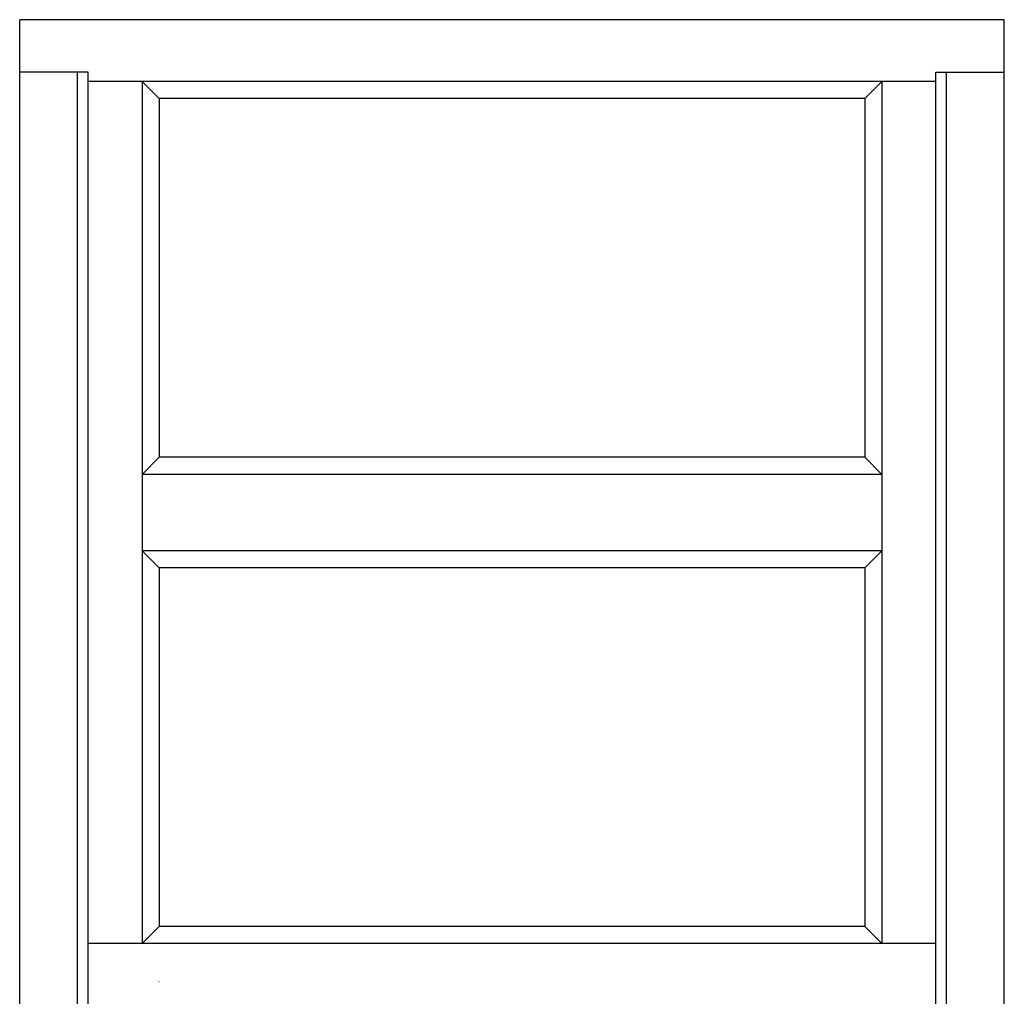
# Model space of a CAD drawing. Extents: x -17.7 to 23.1, y -4.6 to 47.9.
# Drawn here: x -0.3 to 23.1, y 24.7 to 47.9 of the extents above; entities that cross this region are included whole.
import ezdxf

# ---------------------------------------------------------------- set-up
doc = ezdxf.new("R2010")
doc.units = 0
doc.header["$LTSCALE"] = 0.3
doc.header["$MEASUREMENT"] = 0
doc.layers.get('0').update_dxf_attribs({"linetype": 'CONTINUOUS'})
doc.layers.add('Elevation', color=5, linetype='CONTINUOUS')

msp = doc.modelspace()

# ---------------------------------------------------------------- linework, layer by layer
msp.add_line((3, 25.007), (2.995, 25.007))
at = {"layer": 'Elevation'}
for p, q in [((-0.312, -0.149), (-0.312, 47.851)), ((23.073, 47.851), (-0.312, 47.851)), ((23.073, -0.149), (23.073, 47.851)), ((1.313, 46.601), (-0.312, 46.601)), ((1.064, 0.49), (1.064, 46.601)), ((1.313, 0.49), (1.313, 46.601)), ((21.448, 0.49), (21.448, 46.601)), ((21.448, 46.601), (23.073, 46.601)), ((21.697, 0.49), (21.697, 46.601)), ((21.448, 46.381), (1.313, 46.381)), ((2.595, 46.381), (2.595, 25.914)), ((2.595, 46.381), (3, 45.976)), ((20.166, 46.381), (19.761, 45.976)), ((20.166, 46.381), (20.166, 25.914)), ((3, 45.976), (3, 37.46)), ((19.761, 45.976), (3, 45.976)), ((19.761, 45.976), (19.761, 37.46)), ((2.595, 37.055), (3, 37.46)), ((19.761, 37.46), (3, 37.46)), ((20.166, 37.055), (19.761, 37.46)), ((20.166, 37.055), (2.595, 37.055)), ((20.166, 35.241), (2.595, 35.241)), ((2.595, 35.241), (3, 34.835)), ((20.166, 35.241), (19.761, 34.835)), ((19.761, 34.835), (3, 34.835)), ((3, 34.835), (3, 26.32)), ((19.761, 34.835), (19.761, 26.32)), ((2.595, 25.914), (3, 26.32)), ((19.761, 26.32), (3, 26.32)), ((19.761, 26.32), (20.166, 25.914)), ((21.448, 25.914), (1.313, 25.914))]:
    msp.add_line(p, q, dxfattribs=at)

doc.saveas('drawing.dxf')
